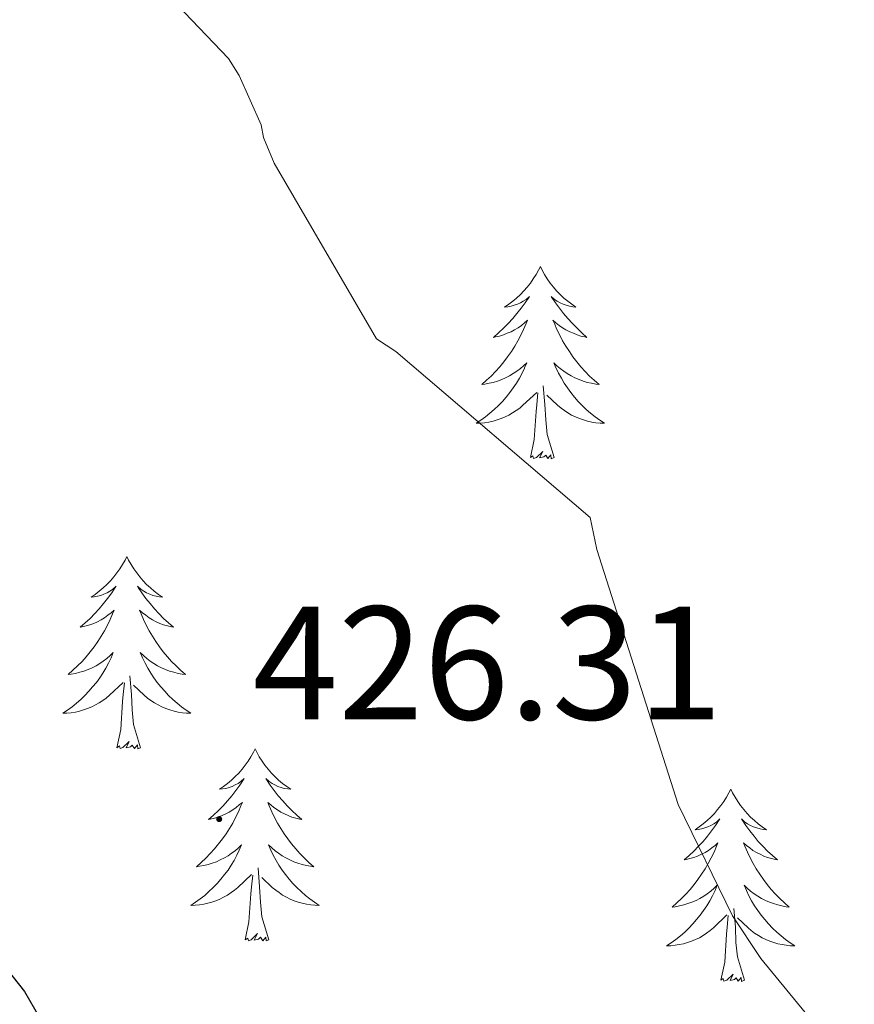
# Model space of a CAD drawing. Units: metres. Extents: x 590063 to 594556, y 4686979 to 4690008.
# Drawn here: x 592311 to 592362, y 4689364 to 4689425 of the extents above; entities that cross this region are included whole.
import ezdxf
from ezdxf.enums import TextEntityAlignment as Align

# ---------------------------------------------------------------- set-up
doc = ezdxf.new("R2010")
doc.units = ezdxf.units.M
doc.header["$MEASUREMENT"] = 0
for name, color, linetype, lineweight in [('Carátula', 7, 'Continuous', 5), ('Level 36', 19, 'Continuous', 40), ('Level 4', 36, 'Continuous', 30), ('Level 41', 19, 'Continuous', 0), ('Level 5', 36, 'Continuous', 0), ('Level 7', 1, 'Continuous', 0)]:
    doc.layers.add(name, color=color, linetype=linetype, lineweight=lineweight)
doc.styles.add('Arial', font='ARIAL.TTF', dxfattribs={"height": 0.2})

# ---------------------------------------------------------------- blocks, each defined once
blk = doc.blocks.new('5PATER')
at = {"layer": 'Carátula', "linetype": 'Continuous', "lineweight": 5}
h = blk.add_hatch(color=250, dxfattribs=at)
edge = h.paths.add_edge_path()
edge.add_ellipse((0, 0.01), major_axis=(-1.33, -1.34), ratio=0.999422, start_angle=0, end_angle=360)

msp = doc.modelspace()

# ---------------------------------------------------------------- linework, layer by layer
at = {"layer": 'Level 36', "color": 92, "linetype": 'Continuous', "lineweight": 0}
for points in [[(592342.93, 4689409.31, 0.01), (592342.81, 4689409.09, 0.01), (592342.66, 4689408.82, 0.01), (592342.49, 4689408.55, 0.01), (592342.31, 4689408.29, 0.01), (592342.12, 4689408.04, 0.01), (592341.91, 4689407.81, 0.01), (592341.69, 4689407.58, 0.01), (592341.46, 4689407.36, 0.01), (592341.22, 4689407.16, 0.01), (592340.97, 4689406.97, 0.01), (592340.71, 4689406.79, 0.01), (592340.91, 4689406.82, 0.01), (592341.11, 4689406.85, 0.01), (592341.31, 4689406.91, 0.01), (592341.51, 4689406.98, 0.01), (592341.69, 4689407.06, 0.01), (592341.87, 4689407.16, 0.01), (592342.05, 4689407.27, 0.01), (592342.25, 4689407.46, 0.01), (592342.21, 4689407.4, 0.01), (592341.98, 4689407.06, 0.01), (592341.74, 4689406.72, 0.01), (592341.48, 4689406.39, 0.01), (592341.22, 4689406.08, 0.01), (592340.94, 4689405.77, 0.01), (592340.64, 4689405.48, 0.01), (592340.34, 4689405.2, 0.01), (592340.03, 4689404.92, 0.01), (592340.15, 4689404.95, 0.01), (592340.4, 4689405, 0.01), (592340.64, 4689405.08, 0.01), (592340.88, 4689405.17, 0.01), (592341.11, 4689405.27, 0.01), (592341.33, 4689405.39, 0.01), (592341.55, 4689405.52, 0.01), (592341.75, 4689405.66, 0.01), (592341.95, 4689405.82, 0.01), (592342.14, 4689405.99, 0.01), (592342.05, 4689405.77, 0.01), (592341.89, 4689405.41, 0.01), (592341.72, 4689405.05, 0.01), (592341.54, 4689404.71, 0.01), (592341.34, 4689404.37, 0.01), (592341.13, 4689404.04, 0.01), (592340.9, 4689403.71, 0.01), (592340.66, 4689403.4, 0.01), (592340.41, 4689403.1, 0.01), (592340.14, 4689402.81, 0.01), (592339.87, 4689402.52, 0.01), (592339.58, 4689402.26, 0.01), (592339.29, 4689402, 0.01), (592339.48, 4689402.02, 0.01), (592339.75, 4689402.07, 0.01), (592340.01, 4689402.13, 0.01), (592340.27, 4689402.21, 0.01), (592340.53, 4689402.3, 0.01), (592340.77, 4689402.41, 0.01), (592341.01, 4689402.54, 0.01), (592341.25, 4689402.67, 0.01), (592341.47, 4689402.82, 0.01), (592341.69, 4689402.99, 0.01), (592341.89, 4689403.16, 0.01), (592342.09, 4689403.35, 0.01), (592341.95, 4689403.02, 0.01)], [(592342.93, 4689409.31, 0.01), (592343.04, 4689409.09, 0.01), (592343.19, 4689408.82, 0.01), (592343.36, 4689408.55, 0.01), (592343.54, 4689408.29, 0.01), (592343.74, 4689408.04, 0.01), (592343.94, 4689407.81, 0.01), (592344.16, 4689407.58, 0.01), (592344.39, 4689407.36, 0.01), (592344.63, 4689407.16, 0.01), (592344.88, 4689406.97, 0.01), (592345.14, 4689406.79, 0.01), (592344.94, 4689406.82, 0.01), (592344.74, 4689406.85, 0.01), (592344.54, 4689406.91, 0.01), (592344.35, 4689406.98, 0.01), (592344.16, 4689407.06, 0.01), (592343.98, 4689407.16, 0.01), (592343.8, 4689407.27, 0.01), (592343.6, 4689407.46, 0.01), (592343.64, 4689407.4, 0.01), (592343.87, 4689407.06, 0.01), (592344.11, 4689406.72, 0.01), (592344.37, 4689406.39, 0.01), (592344.64, 4689406.08, 0.01), (592344.92, 4689405.77, 0.01), (592345.21, 4689405.48, 0.01), (592345.51, 4689405.2, 0.01), (592345.82, 4689404.92, 0.01), (592345.7, 4689404.95, 0.01), (592345.45, 4689405, 0.01), (592345.21, 4689405.08, 0.01), (592344.98, 4689405.17, 0.01), (592344.75, 4689405.27, 0.01), (592344.52, 4689405.39, 0.01), (592344.31, 4689405.52, 0.01), (592344.1, 4689405.66, 0.01), (592343.9, 4689405.82, 0.01), (592343.71, 4689405.99, 0.01), (592343.8, 4689405.77, 0.01), (592343.96, 4689405.41, 0.01), (592344.13, 4689405.05, 0.01), (592344.31, 4689404.71, 0.01), (592344.51, 4689404.37, 0.01), (592344.73, 4689404.04, 0.01), (592344.95, 4689403.71, 0.01), (592345.19, 4689403.4, 0.01), (592345.44, 4689403.1, 0.01), (592345.71, 4689402.81, 0.01), (592345.98, 4689402.52, 0.01), (592346.27, 4689402.26, 0.01), (592346.57, 4689402, 0.01), (592346.37, 4689402.02, 0.01), (592346.1, 4689402.07, 0.01), (592345.84, 4689402.13, 0.01), (592345.58, 4689402.21, 0.01), (592345.33, 4689402.3, 0.01), (592345.08, 4689402.41, 0.01), (592344.84, 4689402.54, 0.01), (592344.6, 4689402.67, 0.01), (592344.38, 4689402.82, 0.01), (592344.16, 4689402.99, 0.01), (592343.96, 4689403.16, 0.01), (592343.76, 4689403.35, 0.01), (592343.9, 4689403.02, 0.01)], [(592341.953, 4689403.016, 0.01), (592341.793, 4689402.696, 0.01), (592341.633, 4689402.386, 0.01), (592341.443, 4689402.076, 0.01), (592341.252, 4689401.786, 0.01), (592341.032, 4689401.496, 0.01), (592340.812, 4689401.217, 0.01), (592340.582, 4689400.947, 0.01), (592340.332, 4689400.697, 0.01), (592340.072, 4689400.447, 0.01), (592339.802, 4689400.217, 0.01), (592339.532, 4689399.997, 0.01), (592339.242, 4689399.787, 0.01), (592338.952, 4689399.597, 0.01), (592339.212, 4689399.597, 0.01), (592339.472, 4689399.627, 0.01), (592339.742, 4689399.667, 0.01), (592339.992, 4689399.727, 0.01), (592340.252, 4689399.797, 0.01), (592340.502, 4689399.887, 0.01), (592340.742, 4689399.987, 0.01), (592340.982, 4689400.097, 0.01), (592341.212, 4689400.237, 0.01), (592341.432, 4689400.377, 0.01), (592341.652, 4689400.536, 0.01), (592341.852, 4689400.706, 0.01), (592342.702, 4689401.506, 0.01)], [(592343.903, 4689403.016, 0.01), (592344.063, 4689402.696, 0.01), (592344.233, 4689402.386, 0.01), (592344.413, 4689402.076, 0.01), (592344.613, 4689401.786, 0.01), (592344.823, 4689401.496, 0.01), (592345.043, 4689401.216, 0.01), (592345.272, 4689400.946, 0.01), (592345.522, 4689400.696, 0.01), (592345.782, 4689400.446, 0.01), (592346.052, 4689400.216, 0.01), (592346.332, 4689399.996, 0.01), (592346.622, 4689399.786, 0.01), (592346.912, 4689399.596, 0.01), (592346.642, 4689399.596, 0.01), (592346.382, 4689399.626, 0.01), (592346.122, 4689399.666, 0.01), (592345.862, 4689399.726, 0.01), (592345.602, 4689399.796, 0.01), (592345.352, 4689399.886, 0.01), (592345.112, 4689399.986, 0.01), (592344.872, 4689400.096, 0.01), (592344.642, 4689400.236, 0.01), (592344.422, 4689400.376, 0.01), (592344.212, 4689400.536, 0.01), (592344.002, 4689400.706, 0.01), (592343.342, 4689401.326, 0.01)], [(592343.78, 4689397.46, 0.01), (592343.35, 4689398.9, 0.01), (592343.26, 4689399.8, 0.01), (592343.21, 4689400.75, 0.01), (592343.11, 4689401.92, 0.01)], [(592342.31, 4689397.46, 0.01), (592342.55, 4689398.58, 0.01), (592342.67, 4689400.32, 0.01), (592342.71, 4689400.75, 0.01), (592342.78, 4689401.48, 0.01)], [(592343.78, 4689397.46, 0.01), (592343.6, 4689397.39, 0.01), (592343.58, 4689397.63, 0.01), (592343.39, 4689397.41, 0.01), (592343.27, 4689397.61, 0.01), (592343.15, 4689397.5, 0.01), (592342.88, 4689397.45, 0.01), (592343.08, 4689397.84, 0.01), (592342.69, 4689397.46, 0.01), (592342.51, 4689397.41, 0.01), (592342.46, 4689397.57, 0.01), (592342.31, 4689397.46, 0.01)], [(592317.27, 4689391.32, 0.01), (592317.16, 4689391.1, 0.01), (592317, 4689390.83, 0.01), (592316.83, 4689390.56, 0.01), (592316.65, 4689390.31, 0.01), (592316.46, 4689390.06, 0.01), (592316.25, 4689389.82, 0.01), (592316.03, 4689389.6, 0.01), (592315.8, 4689389.38, 0.01), (592315.56, 4689389.18, 0.01), (592315.31, 4689388.98, 0.01), (592315.05, 4689388.81, 0.01), (592315.25, 4689388.83, 0.01), (592315.45, 4689388.87, 0.01), (592315.65, 4689388.92, 0.01), (592315.85, 4689388.99, 0.01), (592316.04, 4689389.08, 0.01), (592316.22, 4689389.18, 0.01), (592316.39, 4689389.29, 0.01), (592316.6, 4689389.48, 0.01), (592316.55, 4689389.41, 0.01), (592316.33, 4689389.07, 0.01), (592316.08, 4689388.73, 0.01), (592315.83, 4689388.41, 0.01), (592315.56, 4689388.09, 0.01), (592315.28, 4689387.79, 0.01), (592314.99, 4689387.49, 0.01), (592314.68, 4689387.21, 0.01), (592314.37, 4689386.94, 0.01), (592314.49, 4689386.96, 0.01), (592314.74, 4689387.02, 0.01), (592314.98, 4689387.09, 0.01), (592315.22, 4689387.18, 0.01), (592315.45, 4689387.28, 0.01), (592315.67, 4689387.4, 0.01), (592315.89, 4689387.53, 0.01), (592316.09, 4689387.68, 0.01), (592316.29, 4689387.83, 0.01), (592316.48, 4689388, 0.01), (592316.39, 4689387.78, 0.01), (592316.23, 4689387.42, 0.01), (592316.06, 4689387.07, 0.01), (592315.88, 4689386.72, 0.01), (592315.68, 4689386.38, 0.01), (592315.47, 4689386.05, 0.01), (592315.24, 4689385.73, 0.01), (592315, 4689385.42, 0.01), (592314.75, 4689385.11, 0.01), (592314.49, 4689384.82, 0.01), (592314.21, 4689384.54, 0.01), (592313.92, 4689384.27, 0.01), (592313.63, 4689384.01, 0.01), (592313.82, 4689384.04, 0.01), (592314.09, 4689384.08, 0.01), (592314.35, 4689384.15, 0.01), (592314.61, 4689384.22, 0.01), (592314.87, 4689384.32, 0.01), (592315.11, 4689384.43, 0.01), (592315.36, 4689384.55, 0.01), (592315.59, 4689384.69, 0.01), (592315.81, 4689384.84, 0.01), (592316.03, 4689385, 0.01), (592316.24, 4689385.18, 0.01), (592316.43, 4689385.37, 0.01), (592316.29, 4689385.04, 0.01)], [(592317.27, 4689391.32, 0.01), (592317.38, 4689391.1, 0.01), (592317.53, 4689390.83, 0.01), (592317.7, 4689390.56, 0.01), (592317.88, 4689390.31, 0.01), (592318.08, 4689390.06, 0.01), (592318.29, 4689389.82, 0.01), (592318.5, 4689389.6, 0.01), (592318.73, 4689389.38, 0.01), (592318.97, 4689389.18, 0.01), (592319.23, 4689388.98, 0.01), (592319.49, 4689388.81, 0.01), (592319.29, 4689388.83, 0.01), (592319.08, 4689388.87, 0.01), (592318.88, 4689388.92, 0.01), (592318.69, 4689388.99, 0.01), (592318.5, 4689389.08, 0.01), (592318.32, 4689389.18, 0.01), (592318.15, 4689389.29, 0.01), (592317.94, 4689389.48, 0.01), (592317.98, 4689389.41, 0.01), (592318.21, 4689389.07, 0.01), (592318.45, 4689388.73, 0.01), (592318.71, 4689388.41, 0.01), (592318.98, 4689388.09, 0.01), (592319.26, 4689387.79, 0.01), (592319.55, 4689387.49, 0.01), (592319.85, 4689387.21, 0.01), (592320.17, 4689386.94, 0.01), (592320.04, 4689386.96, 0.01), (592319.8, 4689387.02, 0.01), (592319.55, 4689387.09, 0.01), (592319.32, 4689387.18, 0.01), (592319.09, 4689387.28, 0.01), (592318.86, 4689387.4, 0.01), (592318.65, 4689387.53, 0.01), (592318.44, 4689387.68, 0.01), (592318.24, 4689387.83, 0.01), (592318.06, 4689388, 0.01), (592318.15, 4689387.78, 0.01), (592318.3, 4689387.42, 0.01), (592318.47, 4689387.07, 0.01), (592318.66, 4689386.72, 0.01), (592318.86, 4689386.38, 0.01), (592319.07, 4689386.05, 0.01), (592319.3, 4689385.73, 0.01), (592319.53, 4689385.42, 0.01), (592319.79, 4689385.11, 0.01), (592320.05, 4689384.82, 0.01), (592320.33, 4689384.54, 0.01), (592320.61, 4689384.27, 0.01), (592320.91, 4689384.01, 0.01), (592320.71, 4689384.04, 0.01), (592320.45, 4689384.08, 0.01), (592320.18, 4689384.15, 0.01), (592319.92, 4689384.22, 0.01), (592319.67, 4689384.32, 0.01), (592319.42, 4689384.43, 0.01), (592319.18, 4689384.55, 0.01), (592318.95, 4689384.69, 0.01), (592318.72, 4689384.84, 0.01), (592318.51, 4689385, 0.01), (592318.3, 4689385.18, 0.01), (592318.1, 4689385.37, 0.01), (592318.25, 4689385.04, 0.01)], [(592316.29, 4689385.041, 0.01), (592316.14, 4689384.721, 0.01), (592315.97, 4689384.401, 0.01), (592315.78, 4689384.101, 0.01), (592315.59, 4689383.801, 0.01), (592315.379, 4689383.511, 0.01), (592315.149, 4689383.241, 0.01), (592314.919, 4689382.971, 0.01), (592314.669, 4689382.711, 0.01), (592314.409, 4689382.461, 0.01), (592314.149, 4689382.231, 0.01), (592313.869, 4689382.011, 0.01), (592313.579, 4689381.801, 0.01), (592313.289, 4689381.611, 0.01), (592313.549, 4689381.621, 0.01), (592313.819, 4689381.641, 0.01), (592314.079, 4689381.681, 0.01), (592314.339, 4689381.741, 0.01), (592314.589, 4689381.811, 0.01), (592314.839, 4689381.901, 0.01), (592315.089, 4689382.001, 0.01), (592315.319, 4689382.121, 0.01), (592315.549, 4689382.251, 0.01), (592315.779, 4689382.401, 0.01), (592315.989, 4689382.551, 0.01), (592316.189, 4689382.721, 0.01), (592317.04, 4689383.521, 0.01)], [(592318.25, 4689385.041, 0.01), (592318.4, 4689384.721, 0.01), (592318.57, 4689384.401, 0.01), (592318.75, 4689384.101, 0.01), (592318.95, 4689383.801, 0.01), (592319.16, 4689383.511, 0.01), (592319.38, 4689383.241, 0.01), (592319.619, 4689382.971, 0.01), (592319.859, 4689382.711, 0.01), (592320.119, 4689382.461, 0.01), (592320.389, 4689382.231, 0.01), (592320.669, 4689382.011, 0.01), (592320.959, 4689381.801, 0.01), (592321.249, 4689381.61, 0.01), (592320.979, 4689381.621, 0.01), (592320.719, 4689381.641, 0.01), (592320.459, 4689381.681, 0.01), (592320.199, 4689381.741, 0.01), (592319.939, 4689381.811, 0.01), (592319.689, 4689381.901, 0.01), (592319.449, 4689382.001, 0.01), (592319.209, 4689382.121, 0.01), (592318.979, 4689382.251, 0.01), (592318.759, 4689382.401, 0.01), (592318.549, 4689382.551, 0.01), (592318.339, 4689382.721, 0.01), (592317.69, 4689383.341, 0.01)], [(592318.12, 4689379.47, 0.01), (592317.69, 4689380.91, 0.01), (592317.6, 4689381.82, 0.01), (592317.55, 4689382.77, 0.01), (592317.45, 4689383.93, 0.01)], [(592316.65, 4689379.47, 0.01), (592316.89, 4689380.59, 0.01), (592317.01, 4689382.33, 0.01), (592317.05, 4689382.77, 0.01), (592317.12, 4689383.49, 0.01)], [(592318.12, 4689379.47, 0.01), (592317.95, 4689379.4, 0.01), (592317.93, 4689379.64, 0.01), (592317.74, 4689379.42, 0.01), (592317.61, 4689379.62, 0.01), (592317.49, 4689379.52, 0.01), (592317.22, 4689379.46, 0.01), (592317.42, 4689379.86, 0.01), (592317.03, 4689379.48, 0.01), (592316.85, 4689379.42, 0.01), (592316.81, 4689379.58, 0.01), (592316.65, 4689379.47, 0.01)], [(592325.23, 4689379.4, 0.01), (592325.12, 4689379.19, 0.01), (592324.96, 4689378.91, 0.01), (592324.79, 4689378.64, 0.01), (592324.61, 4689378.39, 0.01), (592324.42, 4689378.14, 0.01), (592324.21, 4689377.9, 0.01), (592323.99, 4689377.68, 0.01), (592323.76, 4689377.46, 0.01), (592323.52, 4689377.26, 0.01), (592323.27, 4689377.07, 0.01), (592323.01, 4689376.89, 0.01), (592323.21, 4689376.91, 0.01), (592323.41, 4689376.95, 0.01), (592323.61, 4689377, 0.01), (592323.81, 4689377.07, 0.01), (592324, 4689377.16, 0.01), (592324.18, 4689377.26, 0.01), (592324.35, 4689377.37, 0.01), (592324.56, 4689377.56, 0.01), (592324.51, 4689377.5, 0.01), (592324.29, 4689377.15, 0.01), (592324.04, 4689376.81, 0.01), (592323.79, 4689376.49, 0.01), (592323.52, 4689376.17, 0.01), (592323.24, 4689375.87, 0.01), (592322.95, 4689375.57, 0.01), (592322.64, 4689375.29, 0.01), (592322.33, 4689375.02, 0.01), (592322.45, 4689375.04, 0.01), (592322.7, 4689375.1, 0.01), (592322.94, 4689375.17, 0.01), (592323.18, 4689375.26, 0.01), (592323.41, 4689375.36, 0.01), (592323.63, 4689375.48, 0.01), (592323.85, 4689375.61, 0.01), (592324.05, 4689375.76, 0.01), (592324.25, 4689375.92, 0.01), (592324.44, 4689376.08, 0.01), (592324.35, 4689375.86, 0.01), (592324.19, 4689375.5, 0.01), (592324.02, 4689375.15, 0.01), (592323.84, 4689374.8, 0.01), (592323.64, 4689374.46, 0.01), (592323.43, 4689374.13, 0.01), (592323.2, 4689373.81, 0.01), (592322.96, 4689373.5, 0.01), (592322.71, 4689373.19, 0.01), (592322.45, 4689372.9, 0.01), (592322.17, 4689372.62, 0.01), (592321.88, 4689372.35, 0.01), (592321.59, 4689372.09, 0.01), (592321.78, 4689372.12, 0.01), (592322.05, 4689372.16, 0.01), (592322.31, 4689372.23, 0.01), (592322.57, 4689372.31, 0.01), (592322.83, 4689372.4, 0.01), (592323.07, 4689372.51, 0.01), (592323.32, 4689372.63, 0.01), (592323.55, 4689372.77, 0.01), (592323.77, 4689372.92, 0.01), (592323.99, 4689373.08, 0.01), (592324.2, 4689373.26, 0.01), (592324.39, 4689373.45, 0.01), (592324.25, 4689373.12, 0.01)], [(592325.23, 4689379.4, 0.01), (592325.34, 4689379.19, 0.01), (592325.49, 4689378.91, 0.01), (592325.66, 4689378.64, 0.01), (592325.84, 4689378.39, 0.01), (592326.04, 4689378.14, 0.01), (592326.25, 4689377.9, 0.01), (592326.46, 4689377.68, 0.01), (592326.69, 4689377.46, 0.01), (592326.93, 4689377.26, 0.01), (592327.19, 4689377.07, 0.01), (592327.45, 4689376.89, 0.01), (592327.25, 4689376.91, 0.01), (592327.04, 4689376.95, 0.01), (592326.84, 4689377, 0.01), (592326.65, 4689377.07, 0.01), (592326.46, 4689377.16, 0.01), (592326.28, 4689377.26, 0.01), (592326.11, 4689377.37, 0.01), (592325.9, 4689377.56, 0.01), (592325.94, 4689377.5, 0.01), (592326.17, 4689377.15, 0.01), (592326.41, 4689376.81, 0.01), (592326.67, 4689376.49, 0.01), (592326.94, 4689376.17, 0.01), (592327.22, 4689375.87, 0.01), (592327.51, 4689375.57, 0.01), (592327.81, 4689375.29, 0.01), (592328.13, 4689375.02, 0.01), (592328, 4689375.04, 0.01), (592327.76, 4689375.1, 0.01), (592327.51, 4689375.17, 0.01), (592327.28, 4689375.26, 0.01), (592327.05, 4689375.36, 0.01), (592326.82, 4689375.48, 0.01), (592326.61, 4689375.61, 0.01), (592326.4, 4689375.76, 0.01), (592326.2, 4689375.92, 0.01), (592326.02, 4689376.08, 0.01), (592326.11, 4689375.86, 0.01), (592326.26, 4689375.5, 0.01), (592326.43, 4689375.15, 0.01), (592326.62, 4689374.8, 0.01), (592326.82, 4689374.46, 0.01), (592327.03, 4689374.13, 0.01), (592327.26, 4689373.81, 0.01), (592327.49, 4689373.5, 0.01), (592327.75, 4689373.19, 0.01), (592328.01, 4689372.9, 0.01), (592328.29, 4689372.62, 0.01), (592328.57, 4689372.35, 0.01), (592328.87, 4689372.09, 0.01), (592328.67, 4689372.12, 0.01), (592328.41, 4689372.16, 0.01), (592328.14, 4689372.23, 0.01), (592327.88, 4689372.31, 0.01), (592327.63, 4689372.4, 0.01), (592327.38, 4689372.51, 0.01), (592327.14, 4689372.63, 0.01), (592326.91, 4689372.77, 0.01), (592326.68, 4689372.92, 0.01), (592326.47, 4689373.08, 0.01), (592326.26, 4689373.26, 0.01), (592326.06, 4689373.45, 0.01), (592326.21, 4689373.12, 0.01)], [(592354.74, 4689376.9, 0.01), (592354.63, 4689376.68, 0.01), (592354.48, 4689376.4, 0.01), (592354.31, 4689376.14, 0.01), (592354.13, 4689375.88, 0.01), (592353.93, 4689375.63, 0.01), (592353.73, 4689375.39, 0.01), (592353.51, 4689375.17, 0.01), (592353.28, 4689374.95, 0.01), (592353.04, 4689374.75, 0.01), (592352.79, 4689374.56, 0.01), (592352.53, 4689374.38, 0.01), (592352.73, 4689374.4, 0.01), (592352.93, 4689374.44, 0.01), (592353.13, 4689374.5, 0.01), (592353.32, 4689374.56, 0.01), (592353.51, 4689374.65, 0.01), (592353.69, 4689374.75, 0.01), (592353.87, 4689374.86, 0.01), (592354.07, 4689375.05, 0.01), (592354.03, 4689374.99, 0.01), (592353.8, 4689374.64, 0.01), (592353.56, 4689374.31, 0.01), (592353.3, 4689373.98, 0.01), (592353.03, 4689373.66, 0.01), (592352.75, 4689373.36, 0.01), (592352.46, 4689373.06, 0.01), (592352.16, 4689372.78, 0.01), (592351.85, 4689372.51, 0.01), (592351.97, 4689372.53, 0.01), (592352.21, 4689372.59, 0.01), (592352.46, 4689372.66, 0.01), (592352.69, 4689372.75, 0.01), (592352.92, 4689372.86, 0.01), (592353.15, 4689372.97, 0.01), (592353.36, 4689373.1, 0.01), (592353.57, 4689373.25, 0.01), (592353.77, 4689373.41, 0.01), (592353.95, 4689373.58, 0.01), (592353.87, 4689373.36, 0.01), (592353.71, 4689372.99, 0.01), (592353.54, 4689372.64, 0.01), (592353.35, 4689372.29, 0.01), (592353.15, 4689371.95, 0.01), (592352.94, 4689371.62, 0.01), (592352.71, 4689371.3, 0.01), (592352.48, 4689370.99, 0.01), (592352.23, 4689370.68, 0.01), (592351.96, 4689370.39, 0.01), (592351.69, 4689370.11, 0.01), (592351.4, 4689369.84, 0.01), (592351.1, 4689369.58, 0.01), (592351.3, 4689369.61, 0.01), (592351.57, 4689369.66, 0.01), (592351.83, 4689369.72, 0.01), (592352.09, 4689369.8, 0.01), (592352.34, 4689369.89, 0.01), (592352.59, 4689370, 0.01), (592352.83, 4689370.12, 0.01), (592353.07, 4689370.26, 0.01), (592353.29, 4689370.41, 0.01), (592353.51, 4689370.58, 0.01), (592353.71, 4689370.75, 0.01), (592353.91, 4689370.94, 0.01), (592353.77, 4689370.61, 0.01)], [(592354.74, 4689376.9, 0.01), (592354.85, 4689376.68, 0.01), (592355.01, 4689376.4, 0.01), (592355.18, 4689376.14, 0.01), (592355.36, 4689375.88, 0.01), (592355.55, 4689375.63, 0.01), (592355.76, 4689375.39, 0.01), (592355.98, 4689375.17, 0.01), (592356.21, 4689374.95, 0.01), (592356.45, 4689374.75, 0.01), (592356.7, 4689374.56, 0.01), (592356.96, 4689374.38, 0.01), (592356.76, 4689374.4, 0.01), (592356.56, 4689374.44, 0.01), (592356.36, 4689374.5, 0.01), (592356.16, 4689374.56, 0.01), (592355.97, 4689374.65, 0.01), (592355.79, 4689374.75, 0.01), (592355.62, 4689374.86, 0.01), (592355.41, 4689375.05, 0.01), (592355.46, 4689374.99, 0.01), (592355.69, 4689374.64, 0.01), (592355.93, 4689374.31, 0.01), (592356.19, 4689373.98, 0.01), (592356.45, 4689373.66, 0.01), (592356.73, 4689373.36, 0.01), (592357.03, 4689373.06, 0.01), (592357.33, 4689372.78, 0.01), (592357.64, 4689372.51, 0.01), (592357.52, 4689372.53, 0.01), (592357.27, 4689372.59, 0.01), (592357.03, 4689372.66, 0.01), (592356.79, 4689372.75, 0.01), (592356.56, 4689372.86, 0.01), (592356.34, 4689372.97, 0.01), (592356.12, 4689373.1, 0.01), (592355.92, 4689373.25, 0.01), (592355.72, 4689373.41, 0.01), (592355.53, 4689373.58, 0.01), (592355.62, 4689373.36, 0.01), (592355.78, 4689372.99, 0.01), (592355.95, 4689372.64, 0.01), (592356.13, 4689372.29, 0.01), (592356.33, 4689371.95, 0.01), (592356.54, 4689371.62, 0.01), (592356.77, 4689371.3, 0.01), (592357.01, 4689370.99, 0.01), (592357.26, 4689370.68, 0.01), (592357.53, 4689370.39, 0.01), (592357.8, 4689370.11, 0.01), (592358.09, 4689369.84, 0.01), (592358.38, 4689369.58, 0.01), (592358.19, 4689369.61, 0.01), (592357.92, 4689369.66, 0.01), (592357.66, 4689369.72, 0.01), (592357.4, 4689369.8, 0.01), (592357.14, 4689369.89, 0.01), (592356.9, 4689370, 0.01), (592356.65, 4689370.12, 0.01), (592356.42, 4689370.26, 0.01), (592356.2, 4689370.41, 0.01), (592355.98, 4689370.58, 0.01), (592355.77, 4689370.75, 0.01), (592355.58, 4689370.94, 0.01), (592355.72, 4689370.61, 0.01)], [(592324.248, 4689373.121, 0.01), (592324.098, 4689372.801, 0.01), (592323.928, 4689372.481, 0.01), (592323.738, 4689372.181, 0.01), (592323.548, 4689371.881, 0.01), (592323.338, 4689371.601, 0.01), (592323.108, 4689371.321, 0.01), (592322.878, 4689371.051, 0.01), (592322.628, 4689370.791, 0.01), (592322.368, 4689370.551, 0.01), (592322.108, 4689370.311, 0.01), (592321.828, 4689370.091, 0.01), (592321.538, 4689369.881, 0.01), (592321.248, 4689369.691, 0.01), (592321.508, 4689369.701, 0.01), (592321.778, 4689369.721, 0.01), (592322.038, 4689369.761, 0.01), (592322.298, 4689369.821, 0.01), (592322.548, 4689369.891, 0.01), (592322.798, 4689369.981, 0.01), (592323.048, 4689370.081, 0.01), (592323.278, 4689370.201, 0.01), (592323.508, 4689370.331, 0.01), (592323.738, 4689370.481, 0.01), (592323.948, 4689370.631, 0.01), (592324.148, 4689370.801, 0.01), (592324.998, 4689371.601, 0.01)], [(592326.208, 4689373.121, 0.01), (592326.358, 4689372.801, 0.01), (592326.528, 4689372.481, 0.01), (592326.708, 4689372.181, 0.01), (592326.908, 4689371.881, 0.01), (592327.118, 4689371.601, 0.01), (592327.338, 4689371.321, 0.01), (592327.578, 4689371.051, 0.01), (592327.818, 4689370.791, 0.01), (592328.078, 4689370.551, 0.01), (592328.348, 4689370.311, 0.01), (592328.628, 4689370.091, 0.01), (592328.918, 4689369.881, 0.01), (592329.208, 4689369.691, 0.01), (592328.938, 4689369.701, 0.01), (592328.678, 4689369.721, 0.01), (592328.418, 4689369.761, 0.01), (592328.158, 4689369.821, 0.01), (592327.898, 4689369.891, 0.01), (592327.648, 4689369.981, 0.01), (592327.408, 4689370.081, 0.01), (592327.168, 4689370.201, 0.01), (592326.938, 4689370.331, 0.01), (592326.718, 4689370.481, 0.01), (592326.508, 4689370.631, 0.01), (592326.298, 4689370.801, 0.01), (592325.648, 4689371.421, 0.01)], [(592326.08, 4689367.55, 0.01), (592325.65, 4689368.99, 0.01), (592325.56, 4689369.9, 0.01), (592325.51, 4689370.85, 0.01), (592325.41, 4689372.01, 0.01)], [(592324.61, 4689367.55, 0.01), (592324.85, 4689368.67, 0.01), (592324.97, 4689370.41, 0.01), (592325.01, 4689370.85, 0.01), (592325.08, 4689371.57, 0.01)], [(592353.769, 4689370.608, 0.01), (592353.609, 4689370.288, 0.01), (592353.439, 4689369.978, 0.01), (592353.258, 4689369.668, 0.01), (592353.058, 4689369.378, 0.01), (592352.848, 4689369.088, 0.01), (592352.628, 4689368.808, 0.01), (592352.388, 4689368.538, 0.01), (592352.148, 4689368.278, 0.01), (592351.888, 4689368.038, 0.01), (592351.618, 4689367.798, 0.01), (592351.338, 4689367.578, 0.01), (592351.048, 4689367.368, 0.01), (592350.758, 4689367.178, 0.01), (592351.028, 4689367.188, 0.01), (592351.288, 4689367.218, 0.01), (592351.548, 4689367.258, 0.01), (592351.808, 4689367.308, 0.01), (592352.068, 4689367.388, 0.01), (592352.318, 4689367.468, 0.01), (592352.558, 4689367.578, 0.01), (592352.798, 4689367.688, 0.01), (592353.028, 4689367.818, 0.01), (592353.248, 4689367.968, 0.01), (592353.458, 4689368.128, 0.01), (592353.668, 4689368.298, 0.01), (592354.508, 4689369.098, 0.01)], [(592355.719, 4689370.607, 0.01), (592355.869, 4689370.287, 0.01), (592356.039, 4689369.977, 0.01), (592356.229, 4689369.667, 0.01), (592356.419, 4689369.377, 0.01), (592356.628, 4689369.087, 0.01), (592356.858, 4689368.807, 0.01), (592357.088, 4689368.537, 0.01), (592357.338, 4689368.277, 0.01), (592357.598, 4689368.037, 0.01), (592357.868, 4689367.797, 0.01), (592358.138, 4689367.577, 0.01), (592358.428, 4689367.367, 0.01), (592358.718, 4689367.177, 0.01), (592358.458, 4689367.187, 0.01), (592358.188, 4689367.217, 0.01), (592357.928, 4689367.257, 0.01), (592357.668, 4689367.307, 0.01), (592357.418, 4689367.387, 0.01), (592357.168, 4689367.467, 0.01), (592356.928, 4689367.578, 0.01), (592356.688, 4689367.688, 0.01), (592356.458, 4689367.818, 0.01), (592356.228, 4689367.968, 0.01), (592356.018, 4689368.128, 0.01), (592355.818, 4689368.298, 0.01), (592355.158, 4689368.918, 0.01)], [(592355.59, 4689365.05, 0.01), (592355.17, 4689366.49, 0.01), (592355.07, 4689367.39, 0.01), (592355.03, 4689368.34, 0.01), (592354.93, 4689369.5, 0.01)], [(592354.12, 4689365.05, 0.01), (592354.37, 4689366.16, 0.01), (592354.48, 4689367.91, 0.01), (592354.53, 4689368.34, 0.01), (592354.59, 4689369.06, 0.01)], [(592326.08, 4689367.55, 0.01), (592325.91, 4689367.49, 0.01), (592325.89, 4689367.72, 0.01), (592325.7, 4689367.5, 0.01), (592325.57, 4689367.71, 0.01), (592325.45, 4689367.6, 0.01), (592325.18, 4689367.54, 0.01), (592325.38, 4689367.94, 0.01), (592324.99, 4689367.56, 0.01), (592324.81, 4689367.5, 0.01), (592324.77, 4689367.66, 0.01), (592324.61, 4689367.55, 0.01)], [(592355.59, 4689365.05, 0.01), (592355.42, 4689364.98, 0.01), (592355.4, 4689365.22, 0.01), (592355.21, 4689365, 0.01), (592355.09, 4689365.2, 0.01), (592354.97, 4689365.09, 0.01), (592354.7, 4689365.04, 0.01), (592354.89, 4689365.43, 0.01), (592354.51, 4689365.05, 0.01), (592354.32, 4689365, 0.01), (592354.28, 4689365.16, 0.01), (592354.12, 4689365.05, 0.01)]]:
    msp.add_polyline3d(points, dxfattribs=at)
at = {"layer": 'Level 4', "color": 36, "linetype": 'Continuous', "lineweight": 30}
msp.add_polyline3d([(592305.67, 4689370.96, 425.01), (592310.91, 4689364.34, 425.01), (592311.85, 4689362.74, 425.01), (592312.53, 4689361.95, 425.01), (592313.47, 4689360.49, 425.01), (592318.31, 4689354.8, 425.01), (592328, 4689340.76, 425.01), (592331.89, 4689336.52, 425.01), (592336.45, 4689332.69, 425.01), (592341.95, 4689326.74, 425.01), (592342.9, 4689325.42, 425.01), (592351.92, 4689312.16, 425.01), (592360.54, 4689298.91, 425.01)], dxfattribs=at)
at = {"layer": 'Level 5', "color": 36, "linetype": 'Continuous', "lineweight": 0}
for points in [[(592313.096, 4689433.197, 430.01), (592323.575, 4689422.217, 430.01), (592324.245, 4689421.157, 430.01), (592325.604, 4689418.107, 430.01), (592325.744, 4689417.307, 430.01), (592326.414, 4689415.717, 430.01), (592332.753, 4689404.837, 430.01), (592333.963, 4689404.047, 430.01), (592346.022, 4689393.747, 430.01), (592346.441, 4689391.757, 430.01)], [(592346.44, 4689391.76, 430.01), (592351.48, 4689375.95, 430.01), (592354.86, 4689369.04, 430.01), (592356.61, 4689366.39, 430.01), (592366.29, 4689354.61, 430.01), (592370.98, 4689350.38, 430.01), (592383.18, 4689339.82, 430.01), (592385.19, 4689337.44, 430.01), (592396.74, 4689324.47, 430.01), (592407.48, 4689313.23, 430.01), (592419.42, 4689301.46, 430.01), (592431.36, 4689290.5, 430.01)]]:
    msp.add_polyline3d(points, dxfattribs=at)

# ---------------------------------------------------------------- block references
at = {"layer": 'Level 7', "color": 19, "linetype": 'Continuous', "lineweight": 0, "xscale": 0.09999983015004542, "yscale": 0.09999983015004542, "rotation": 0.4231564114487938}
msp.add_blockref('5PATER', (592323, 4689375.04, 426.32), dxfattribs=at)

# ---------------------------------------------------------------- texts
at = {"layer": 'Level 41', "color": 19, "linetype": 'Continuous', "lineweight": 0, "style": 'Arial'}
msp.add_text('426.31', height=7, dxfattribs=at).set_placement((592325.08, 4689379.04, 426.32), align=Align.BOTTOM_LEFT)

doc.saveas('drawing.dxf')
